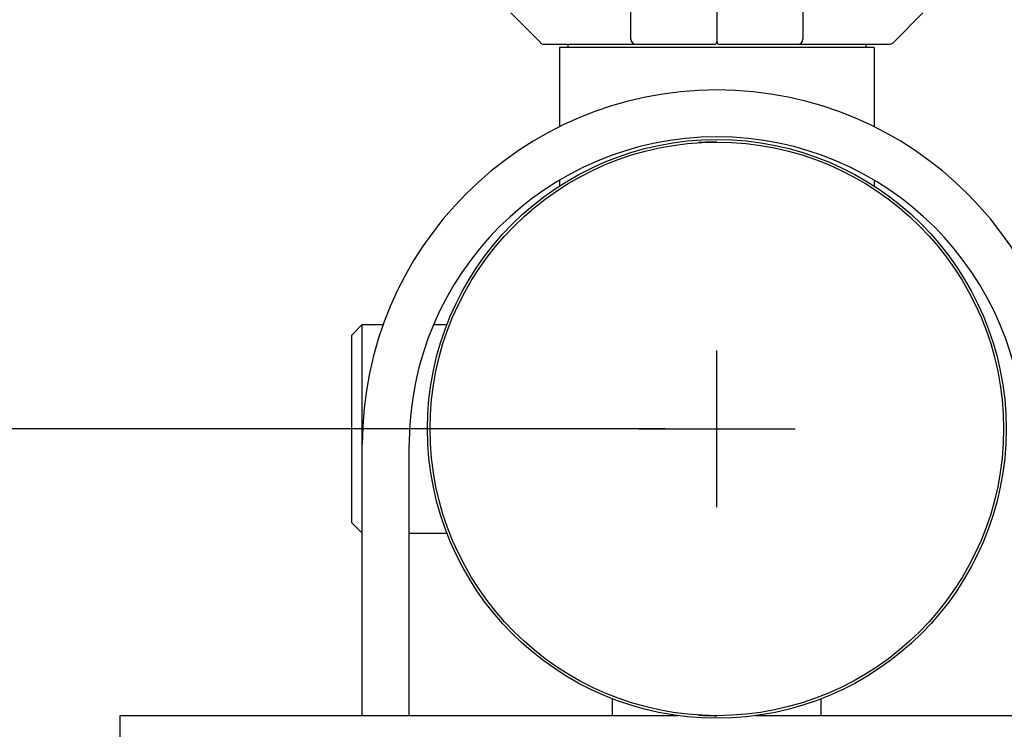
# Model space of a CAD drawing. Units: millimetres. Extents: x 10080 to 13599, y 1005 to 5874.
# Drawn here: x 12427 to 12616, y 4175 to 4311 of the extents above; entities that cross this region are included whole.
import ezdxf

# ---------------------------------------------------------------- set-up
doc = ezdxf.new("R2010")
doc.units = ezdxf.units.MM
doc.styles.add('ARIAL', font='txt')
doc.dimstyles.new('Diseño_PlanosFabricacion', dxfattribs={"dimtxt": 40, "dimasz": 45, "dimexe": 10, "dimexo": 10, "dimgap": 10, "dimtad": 1, "dimtih": 1, "dimtoh": 1, "dimdec": 0, "dimzin": 1, "dimdsep": 46, "dimtxsty": 'ARIAL', "dimcen": 15, "dimadec": 0, "dimazin": 0, "dimtp": 0.05, "dimtm": 0.05, "dimtfac": 1, "dimtdec": 0, "dimtofl": 0, "dimtmove": 0, "dimatfit": 3, "dimfxl": 0, "dimtolj": 1, "dimarcsym": 0})

# ---------------------------------------------------------------- blocks, each defined once
blk = doc.blocks.new('*D21')
at = {"color": 0, "lineweight": -2}
for p, q in [((12550.39, 4232.12), (12261.89, 4232.12)), ((12271.89, 4187.12), (12271.89, 4130.05)), ((12271.89, 4012.12), (12271.89, 4069.2)), ((12435.89, 3967.12), (12261.89, 3967.12))]:
    blk.add_line(p, q, dxfattribs=at)
at = {"color": 0}
for points in [[(12264.39, 4187.12), (12279.39, 4187.12), (12271.89, 4232.12)], [(12264.39, 4012.12), (12279.39, 4012.12), (12271.89, 3967.12)]]:
    blk.add_solid(points, dxfattribs=at)
at = {"layer": 'Defpoints', "color": 0}
for p in [(12271.89, 4232.12), (12560.39, 4232.12), (12445.89, 3967.12)]:
    blk.add_point(p, dxfattribs=at)
at = {"color": 0, "insert": (12271.89, 4099.62), "char_height": 40, "attachment_point": 5, "style": 'ARIAL'}
blk.add_mtext('\\A1;265 mm', dxfattribs=at)
blk = doc.blocks.new('*D22')
at = {"color": 0, "lineweight": -2}
for p, q in [((12346.89, 4483.12), (12093.23, 4483.12)), ((12103.23, 4438.12), (12103.23, 4255.55)), ((12103.23, 4012.12), (12103.23, 4194.7)), ((12435.89, 3967.12), (12093.23, 3967.12))]:
    blk.add_line(p, q, dxfattribs=at)
at = {"color": 0}
for points in [[(12095.73, 4438.12), (12110.73, 4438.12), (12103.23, 4483.12)], [(12095.73, 4012.12), (12110.73, 4012.12), (12103.23, 3967.12)]]:
    blk.add_solid(points, dxfattribs=at)
at = {"layer": 'Defpoints', "color": 0}
for p in [(12103.23, 4483.12), (12356.89, 4483.12), (12445.89, 3967.12)]:
    blk.add_point(p, dxfattribs=at)
at = {"color": 0, "insert": (12103.23, 4225.12), "char_height": 40, "attachment_point": 5, "style": 'ARIAL'}
blk.add_mtext('\\A1;516 mm', dxfattribs=at)

msp = doc.modelspace()

# ---------------------------------------------------------------- linework, layer by layer
at = {"linetype": 'Continuous'}
for p, q in [((12543.89, 4306.87), (12543.89, 4351.37)), ((12576.89, 4351.37), (12576.89, 4306.87)), ((12560.39, 4324.62), (12560.39, 4306.37)), ((12526.6, 4306.17), (12520.85, 4311.91)), ((12599.92, 4311.91), (12594.18, 4306.17)), ((12527.3, 4305.87), (12559.89, 4305.87)), ((12531.84, 4305.87), (12531.84, 4305.29)), ((12560.89, 4305.87), (12593.47, 4305.87)), ((12588.94, 4305.87), (12588.94, 4305.29)), ((12590.54, 4305.29), (12530.24, 4305.29)), ((12530.24, 4305.29), (12530.24, 4290.06)), ((12590.54, 4305.29), (12590.54, 4290.06)), ((12530.24, 4279.82), (12530.24, 4278.7)), ((12590.54, 4279.82), (12590.54, 4278.7)), ((12490.39, 4250.12), (12492.39, 4252.12)), ((12492.39, 4252.12), (12496.42, 4252.12)), ((12492.39, 4232.12), (12492.39, 4252.12)), ((12506.07, 4252.12), (12508.65, 4252.12)), ((12490.39, 4214.13), (12490.39, 4250.12)), ((12492.39, 4229.12), (12492.39, 4232.12)), ((12492.39, 4177.12), (12492.39, 4229.12)), ((12501.39, 4177.12), (12501.39, 4229.12)), ((12490.39, 4214.13), (12492.39, 4212.13)), ((12501.39, 4212.12), (12508.65, 4212.12)), ((12540.39, 4177.12), (12540.39, 4180.38)), ((12580.39, 4177.12), (12580.39, 4180.38)), ((12552.99, 4177.12), (12445.89, 4177.12)), ((12445.89, 4177.12), (12445.89, 4171.12)), ((12675.89, 4177.12), (12567.79, 4177.12))]:
    msp.add_line(p, q, dxfattribs=at)
at = {"color": 7}
for p, q in [((12560.39, 4217.12), (12560.39, 4247.12)), ((12545.39, 4232.12), (12575.39, 4232.12))]:
    msp.add_line(p, q, dxfattribs=at)
at = {"linetype": 'Continuous'}
for radius in [55.5, 55]:
    msp.add_circle((12560.39, 4232.12), radius, dxfattribs=at)
for centre, radius, start, end in [((12527.3, 4306.87), 1, 225.0017, 270.0024), ((12544.89, 4306.87), 1, 180.002, 270), ((12559.89, 4306.37), 0.5, 270, 359.9992), ((12560.89, 4306.37), 0.5, 180.0002, 270), ((12575.89, 4306.87), 1, 270, 0), ((12593.47, 4306.87), 1, 269.9976, 314.9983), ((12560.39, 4229.12), 68, 0, 180), ((12560.39, 4229.12), 59, 0, 180), ((12560.39, 4232.12), 55, 90, 93.6433), ((12560.39, 4232.12), 55, 266.3567, 270)]:
    msp.add_arc(centre, radius, start, end, dxfattribs=at)

# ---------------------------------------------------------------- dimensions: what is measured, and where the dimension line sits
at = {"color": 7}
for base, p2, picture, middle in [((12103.23, 4483.12), (12356.89, 4483.12), '*D22', (12103.23, 4225.12)), ((12271.89, 4232.12), (12560.39, 4232.12), '*D21', (12271.89, 4099.62))]:
    dim = msp.add_linear_dim(base=base, p1=(12445.89, 3967.12), p2=p2, angle=90, dimstyle='Diseño_PlanosFabricacion', override={"dimpost": ' mm'}, dxfattribs=at)
    dim.commit()
    dim.dimension.update_dxf_attribs({"geometry": picture, "text_midpoint": middle})

doc.saveas('drawing.dxf')
